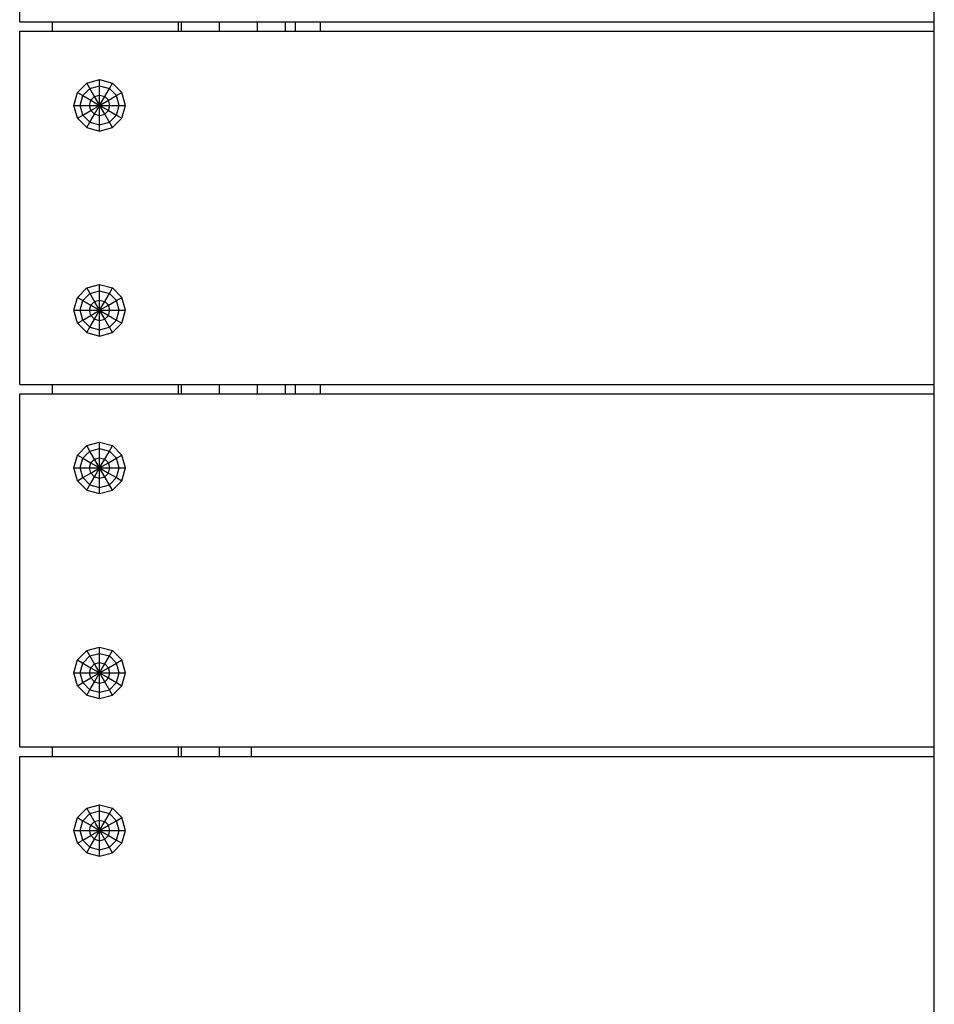
# Model space of a CAD drawing. Extents: x 0 to 14850, y 0 to 10500.
# Drawn here: x 7820 to 8110, y 4639 to 4951 of the extents above; entities that cross this region are included whole.
import ezdxf

# ---------------------------------------------------------------- set-up
doc = ezdxf.new("R2010")
doc.units = 0
doc.layers.add('1', color=7, linetype='Continuous')

msp = doc.modelspace()

# ---------------------------------------------------------------- linework, layer by layer
at = {"layer": '1', "color": 32}
for p, q in [((7819.98, 4950.17), (7819.98, 5062.17)), ((7819.98, 4950.17), (8109.98, 4950.17)), ((7819.98, 4947.17), (8109.98, 4947.17)), ((7819.98, 4835.17), (7819.98, 4947.17)), ((7819.98, 4835.17), (8109.98, 4835.17)), ((7819.98, 4832.17), (8109.98, 4832.17)), ((7819.98, 4720.17), (7819.98, 4832.17)), ((7819.98, 4720.17), (8109.98, 4720.17)), ((7819.98, 4717.17), (8109.98, 4717.17)), ((7819.98, 4605.17), (7819.98, 4717.17))]:
    msp.add_line(p, q, dxfattribs=at)
at = {"layer": '1'}
for p, q in [((8109.98, 4395.67), (8109.98, 4975.67)), ((7830.33, 4947.17), (7830.33, 4950.17)), ((7870.33, 4947.17), (7870.33, 4950.17)), ((7871.25, 4947.17), (7871.25, 4950.17)), ((7883.33, 4947.17), (7883.33, 4950.17)), ((7895.4, 4947.17), (7895.4, 4950.17)), ((7904.24, 4947.17), (7904.24, 4950.17)), ((7907.48, 4947.17), (7907.48, 4950.17)), ((7915.36, 4947.17), (7915.36, 4950.17)), ((7841.25, 4930.74), (7845.33, 4931.84)), ((7845.33, 4931.84), (7849.41, 4930.74)), ((7845.33, 4929.84), (7845.33, 4931.84)), ((7838.26, 4927.75), (7841.25, 4930.74)), ((7839.98, 4926.76), (7842.24, 4929.01)), ((7845.33, 4923.67), (7841.25, 4930.74)), ((7842.24, 4929.01), (7845.33, 4929.84)), ((7845.33, 4929.84), (7848.41, 4929.01)), ((7845.33, 4926.91), (7845.33, 4929.84)), ((7846.95, 4926.48), (7848.41, 4929.01)), ((7848.41, 4929.01), (7849.41, 4930.74)), ((7848.41, 4929.01), (7850.67, 4926.76)), ((7852.4, 4927.75), (7849.41, 4930.74)), ((7837.16, 4923.67), (7838.26, 4927.75)), ((7838.26, 4927.75), (7839.98, 4926.76)), ((7839.16, 4923.67), (7839.98, 4926.76)), ((7839.98, 4926.76), (7842.52, 4925.29)), ((7842.52, 4925.29), (7843.71, 4926.48)), ((7843.71, 4926.48), (7845.33, 4926.91)), ((7846.95, 4920.86), (7843.71, 4926.48)), ((7845.33, 4926.91), (7846.95, 4926.48)), ((7845.33, 4923.67), (7845.33, 4926.91)), ((7845.33, 4923.67), (7846.95, 4926.48)), ((7846.95, 4926.48), (7848.14, 4925.29)), ((7848.14, 4925.29), (7850.67, 4926.76)), ((7850.67, 4926.76), (7852.4, 4927.75)), ((7851.5, 4923.67), (7850.67, 4926.76)), ((7853.5, 4923.67), (7852.4, 4927.75)), ((7838.26, 4919.59), (7837.16, 4923.67)), ((7837.16, 4923.67), (7839.16, 4923.67)), ((7839.98, 4920.58), (7839.16, 4923.67)), ((7839.16, 4923.67), (7842.08, 4923.67)), ((7842.08, 4923.67), (7842.52, 4925.29)), ((7842.08, 4923.67), (7845.33, 4923.67)), ((7842.52, 4922.05), (7842.08, 4923.67)), ((7842.52, 4925.29), (7845.33, 4923.67)), ((7842.52, 4922.05), (7845.33, 4923.67)), ((7843.71, 4920.86), (7845.33, 4923.67)), ((7845.33, 4923.67), (7848.14, 4925.29)), ((7845.33, 4923.67), (7848.14, 4922.05)), ((7845.33, 4923.67), (7848.57, 4923.67)), ((7845.33, 4920.42), (7845.33, 4923.67)), ((7848.57, 4923.67), (7848.14, 4925.29)), ((7848.14, 4922.05), (7848.57, 4923.67)), ((7848.57, 4923.67), (7851.5, 4923.67)), ((7850.67, 4920.58), (7851.5, 4923.67)), ((7851.5, 4923.67), (7853.5, 4923.67)), ((7852.4, 4919.59), (7853.5, 4923.67)), ((7838.26, 4919.59), (7839.98, 4920.58)), ((7841.25, 4916.6), (7838.26, 4919.59)), ((7839.98, 4920.58), (7842.52, 4922.05)), ((7842.24, 4918.32), (7839.98, 4920.58)), ((7842.24, 4918.32), (7843.71, 4920.86)), ((7842.52, 4922.05), (7843.71, 4920.86)), ((7843.71, 4920.86), (7845.33, 4920.42)), ((7845.33, 4920.42), (7846.95, 4920.86)), ((7845.33, 4917.5), (7845.33, 4920.42)), ((7846.95, 4920.86), (7848.14, 4922.05)), ((7849.41, 4916.6), (7846.95, 4920.86)), ((7848.14, 4922.05), (7850.67, 4920.58)), ((7848.41, 4918.32), (7850.67, 4920.58)), ((7849.41, 4916.6), (7852.4, 4919.59)), ((7850.67, 4920.58), (7852.4, 4919.59)), ((7841.25, 4916.6), (7842.24, 4918.32)), ((7841.25, 4916.6), (7845.33, 4915.5)), ((7842.24, 4918.32), (7845.33, 4917.5)), ((7845.33, 4917.5), (7848.41, 4918.32)), ((7845.33, 4915.5), (7845.33, 4917.5)), ((7845.33, 4915.5), (7849.41, 4916.6)), ((7841.25, 4865.74), (7845.33, 4866.84)), ((7845.33, 4866.84), (7849.41, 4865.74)), ((7845.33, 4864.84), (7845.33, 4866.84)), ((7838.26, 4862.75), (7841.25, 4865.74)), ((7839.98, 4861.76), (7842.24, 4864.01)), ((7845.33, 4858.67), (7841.25, 4865.74)), ((7842.24, 4864.01), (7845.33, 4864.84)), ((7845.33, 4864.84), (7848.41, 4864.01)), ((7845.33, 4861.91), (7845.33, 4864.84)), ((7846.95, 4861.48), (7848.41, 4864.01)), ((7848.41, 4864.01), (7849.41, 4865.74)), ((7848.41, 4864.01), (7850.67, 4861.76)), ((7852.4, 4862.75), (7849.41, 4865.74)), ((7837.16, 4858.67), (7838.26, 4862.75)), ((7838.26, 4862.75), (7839.98, 4861.76)), ((7839.16, 4858.67), (7839.98, 4861.76)), ((7839.98, 4861.76), (7842.52, 4860.29)), ((7842.08, 4858.67), (7842.52, 4860.29)), ((7842.52, 4860.29), (7843.71, 4861.48)), ((7842.52, 4860.29), (7845.33, 4858.67)), ((7843.71, 4861.48), (7845.33, 4861.91)), ((7846.95, 4855.86), (7843.71, 4861.48)), ((7845.33, 4861.91), (7846.95, 4861.48)), ((7845.33, 4858.67), (7845.33, 4861.91)), ((7845.33, 4858.67), (7846.95, 4861.48)), ((7845.33, 4858.67), (7848.14, 4860.29)), ((7846.95, 4861.48), (7848.14, 4860.29)), ((7848.14, 4860.29), (7850.67, 4861.76)), ((7848.57, 4858.67), (7848.14, 4860.29)), ((7850.67, 4861.76), (7852.4, 4862.75)), ((7851.5, 4858.67), (7850.67, 4861.76)), ((7853.5, 4858.67), (7852.4, 4862.75)), ((7838.26, 4854.59), (7837.16, 4858.67)), ((7837.16, 4858.67), (7839.16, 4858.67)), ((7839.98, 4855.58), (7839.16, 4858.67)), ((7839.16, 4858.67), (7842.08, 4858.67)), ((7839.98, 4855.58), (7842.52, 4857.05)), ((7842.08, 4858.67), (7845.33, 4858.67)), ((7842.52, 4857.05), (7842.08, 4858.67)), ((7842.52, 4857.05), (7845.33, 4858.67)), ((7842.52, 4857.05), (7843.71, 4855.86)), ((7843.71, 4855.86), (7845.33, 4858.67)), ((7845.33, 4858.67), (7848.14, 4857.05)), ((7845.33, 4858.67), (7848.57, 4858.67)), ((7845.33, 4855.42), (7845.33, 4858.67)), ((7846.95, 4855.86), (7848.14, 4857.05)), ((7848.14, 4857.05), (7848.57, 4858.67)), ((7848.14, 4857.05), (7850.67, 4855.58)), ((7848.57, 4858.67), (7851.5, 4858.67)), ((7850.67, 4855.58), (7851.5, 4858.67)), ((7851.5, 4858.67), (7853.5, 4858.67)), ((7852.4, 4854.59), (7853.5, 4858.67)), ((7838.26, 4854.59), (7839.98, 4855.58)), ((7841.25, 4851.6), (7838.26, 4854.59)), ((7842.24, 4853.32), (7839.98, 4855.58)), ((7842.24, 4853.32), (7843.71, 4855.86)), ((7843.71, 4855.86), (7845.33, 4855.42)), ((7845.33, 4855.42), (7846.95, 4855.86)), ((7845.33, 4852.5), (7845.33, 4855.42)), ((7849.41, 4851.6), (7846.95, 4855.86)), ((7848.41, 4853.32), (7850.67, 4855.58)), ((7849.41, 4851.6), (7852.4, 4854.59)), ((7850.67, 4855.58), (7852.4, 4854.59)), ((7841.25, 4851.6), (7842.24, 4853.32)), ((7841.25, 4851.6), (7845.33, 4850.5)), ((7842.24, 4853.32), (7845.33, 4852.5)), ((7845.33, 4852.5), (7848.41, 4853.32)), ((7845.33, 4850.5), (7845.33, 4852.5)), ((7845.33, 4850.5), (7849.41, 4851.6)), ((7830.33, 4832.17), (7830.33, 4835.17)), ((7870.33, 4832.17), (7870.33, 4835.17)), ((7871.25, 4832.17), (7871.25, 4835.17)), ((7883.33, 4832.17), (7883.33, 4835.17)), ((7895.4, 4832.17), (7895.4, 4835.17)), ((7904.24, 4832.17), (7904.24, 4835.17)), ((7907.48, 4832.17), (7907.48, 4835.17)), ((7915.36, 4832.17), (7915.36, 4835.17)), ((7841.25, 4815.74), (7845.33, 4816.84)), ((7845.33, 4816.84), (7849.41, 4815.74)), ((7845.33, 4814.84), (7845.33, 4816.84)), ((7838.26, 4812.75), (7841.25, 4815.74)), ((7839.98, 4811.76), (7842.24, 4814.01)), ((7842.24, 4814.01), (7841.25, 4815.74)), ((7842.24, 4814.01), (7845.33, 4814.84)), ((7845.33, 4808.67), (7842.24, 4814.01)), ((7845.33, 4814.84), (7848.41, 4814.01)), ((7845.33, 4811.91), (7845.33, 4814.84)), ((7846.95, 4811.48), (7848.41, 4814.01)), ((7848.41, 4814.01), (7849.41, 4815.74)), ((7848.41, 4814.01), (7850.67, 4811.76)), ((7852.4, 4812.75), (7849.41, 4815.74)), ((7837.16, 4808.67), (7838.26, 4812.75)), ((7838.26, 4812.75), (7839.98, 4811.76)), ((7839.16, 4808.67), (7839.98, 4811.76)), ((7839.98, 4811.76), (7842.52, 4810.29)), ((7842.08, 4808.67), (7842.52, 4810.29)), ((7842.52, 4810.29), (7843.71, 4811.48)), ((7842.52, 4810.29), (7845.33, 4808.67)), ((7843.71, 4811.48), (7845.33, 4811.91)), ((7849.41, 4801.6), (7843.71, 4811.48)), ((7845.33, 4811.91), (7846.95, 4811.48)), ((7845.33, 4808.67), (7845.33, 4811.91)), ((7845.33, 4808.67), (7846.95, 4811.48)), ((7845.33, 4808.67), (7848.14, 4810.29)), ((7846.95, 4811.48), (7848.14, 4810.29)), ((7848.14, 4810.29), (7850.67, 4811.76)), ((7848.57, 4808.67), (7848.14, 4810.29)), ((7850.67, 4811.76), (7852.4, 4812.75)), ((7851.5, 4808.67), (7850.67, 4811.76)), ((7853.5, 4808.67), (7852.4, 4812.75)), ((7838.26, 4804.59), (7837.16, 4808.67)), ((7837.16, 4808.67), (7839.16, 4808.67)), ((7839.98, 4805.58), (7839.16, 4808.67)), ((7839.16, 4808.67), (7842.08, 4808.67)), ((7839.98, 4805.58), (7842.52, 4807.05)), ((7842.08, 4808.67), (7845.33, 4808.67)), ((7842.52, 4807.05), (7842.08, 4808.67)), ((7842.52, 4807.05), (7845.33, 4808.67)), ((7842.52, 4807.05), (7843.71, 4805.86)), ((7843.71, 4805.86), (7845.33, 4808.67)), ((7845.33, 4808.67), (7848.14, 4807.05)), ((7845.33, 4808.67), (7848.57, 4808.67)), ((7845.33, 4805.42), (7845.33, 4808.67)), ((7846.95, 4805.86), (7848.14, 4807.05)), ((7848.14, 4807.05), (7848.57, 4808.67)), ((7848.14, 4807.05), (7850.67, 4805.58)), ((7848.57, 4808.67), (7851.5, 4808.67)), ((7850.67, 4805.58), (7851.5, 4808.67)), ((7851.5, 4808.67), (7853.5, 4808.67)), ((7852.4, 4804.59), (7853.5, 4808.67)), ((7838.26, 4804.59), (7839.98, 4805.58)), ((7841.25, 4801.6), (7838.26, 4804.59)), ((7842.24, 4803.32), (7839.98, 4805.58)), ((7842.24, 4803.32), (7843.71, 4805.86)), ((7843.71, 4805.86), (7845.33, 4805.42)), ((7845.33, 4805.42), (7846.95, 4805.86)), ((7845.33, 4802.5), (7845.33, 4805.42)), ((7848.41, 4803.32), (7850.67, 4805.58)), ((7849.41, 4801.6), (7852.4, 4804.59)), ((7850.67, 4805.58), (7852.4, 4804.59)), ((7841.25, 4801.6), (7842.24, 4803.32)), ((7841.25, 4801.6), (7845.33, 4800.5)), ((7842.24, 4803.32), (7845.33, 4802.5)), ((7845.33, 4802.5), (7848.41, 4803.32)), ((7845.33, 4800.5), (7845.33, 4802.5)), ((7845.33, 4800.5), (7849.41, 4801.6)), ((7838.26, 4747.75), (7841.25, 4750.74)), ((7841.25, 4750.74), (7845.33, 4751.84)), ((7845.33, 4743.67), (7841.25, 4750.74)), ((7845.33, 4751.84), (7849.41, 4750.74)), ((7845.33, 4749.84), (7845.33, 4751.84)), ((7848.41, 4749.01), (7849.41, 4750.74)), ((7852.4, 4747.75), (7849.41, 4750.74)), ((7837.16, 4743.67), (7838.26, 4747.75)), ((7838.26, 4747.75), (7839.98, 4746.76)), ((7839.98, 4746.76), (7842.24, 4749.01)), ((7842.24, 4749.01), (7845.33, 4749.84)), ((7845.33, 4749.84), (7848.41, 4749.01)), ((7845.33, 4746.91), (7845.33, 4749.84)), ((7846.95, 4746.48), (7848.41, 4749.01)), ((7848.41, 4749.01), (7850.67, 4746.76)), ((7850.67, 4746.76), (7852.4, 4747.75)), ((7853.5, 4743.67), (7852.4, 4747.75)), ((7839.16, 4743.67), (7839.98, 4746.76)), ((7839.98, 4746.76), (7842.52, 4745.29)), ((7842.08, 4743.67), (7842.52, 4745.29)), ((7842.52, 4745.29), (7843.71, 4746.48)), ((7842.52, 4745.29), (7845.33, 4743.67)), ((7843.71, 4746.48), (7845.33, 4746.91)), ((7849.41, 4736.6), (7843.71, 4746.48)), ((7845.33, 4746.91), (7846.95, 4746.48)), ((7845.33, 4743.67), (7845.33, 4746.91)), ((7845.33, 4743.67), (7846.95, 4746.48)), ((7845.33, 4743.67), (7848.14, 4745.29)), ((7846.95, 4746.48), (7848.14, 4745.29)), ((7848.14, 4745.29), (7850.67, 4746.76)), ((7848.57, 4743.67), (7848.14, 4745.29)), ((7851.5, 4743.67), (7850.67, 4746.76)), ((7838.26, 4739.59), (7837.16, 4743.67)), ((7837.16, 4743.67), (7839.16, 4743.67)), ((7839.98, 4740.58), (7839.16, 4743.67)), ((7839.16, 4743.67), (7842.08, 4743.67)), ((7839.98, 4740.58), (7842.52, 4742.05)), ((7842.08, 4743.67), (7845.33, 4743.67)), ((7842.52, 4742.05), (7842.08, 4743.67)), ((7842.52, 4742.05), (7845.33, 4743.67)), ((7842.52, 4742.05), (7843.71, 4740.86)), ((7843.71, 4740.86), (7845.33, 4743.67)), ((7845.33, 4743.67), (7848.14, 4742.05)), ((7845.33, 4743.67), (7848.57, 4743.67)), ((7845.33, 4740.42), (7845.33, 4743.67)), ((7846.95, 4740.86), (7848.14, 4742.05)), ((7848.14, 4742.05), (7848.57, 4743.67)), ((7848.14, 4742.05), (7850.67, 4740.58)), ((7848.57, 4743.67), (7851.5, 4743.67)), ((7850.67, 4740.58), (7851.5, 4743.67)), ((7851.5, 4743.67), (7853.5, 4743.67)), ((7852.4, 4739.59), (7853.5, 4743.67)), ((7838.26, 4739.59), (7839.98, 4740.58)), ((7841.25, 4736.6), (7838.26, 4739.59)), ((7842.24, 4738.32), (7839.98, 4740.58)), ((7841.25, 4736.6), (7842.24, 4738.32)), ((7842.24, 4738.32), (7843.71, 4740.86)), ((7842.24, 4738.32), (7845.33, 4737.5)), ((7843.71, 4740.86), (7845.33, 4740.42)), ((7845.33, 4740.42), (7846.95, 4740.86)), ((7845.33, 4737.5), (7845.33, 4740.42)), ((7845.33, 4737.5), (7848.41, 4738.32)), ((7848.41, 4738.32), (7850.67, 4740.58)), ((7849.41, 4736.6), (7852.4, 4739.59)), ((7850.67, 4740.58), (7852.4, 4739.59)), ((7841.25, 4736.6), (7845.33, 4735.5)), ((7845.33, 4735.5), (7845.33, 4737.5)), ((7845.33, 4735.5), (7849.41, 4736.6)), ((7830.33, 4717.17), (7830.33, 4720.17)), ((7870.33, 4717.17), (7870.33, 4720.17)), ((7871.25, 4717.17), (7871.25, 4720.17)), ((7883.33, 4717.17), (7883.33, 4720.17)), ((7893.48, 4717.17), (7893.48, 4720.17)), ((7838.26, 4697.75), (7841.25, 4700.74)), ((7841.25, 4700.74), (7845.33, 4701.84)), ((7845.33, 4693.67), (7841.25, 4700.74)), ((7845.33, 4701.84), (7849.41, 4700.74)), ((7845.33, 4699.84), (7845.33, 4701.84)), ((7848.41, 4699.01), (7849.41, 4700.74)), ((7852.4, 4697.75), (7849.41, 4700.74)), ((7837.16, 4693.67), (7838.26, 4697.75)), ((7838.26, 4697.75), (7839.98, 4696.76)), ((7839.98, 4696.76), (7842.24, 4699.01)), ((7842.24, 4699.01), (7845.33, 4699.84)), ((7845.33, 4699.84), (7848.41, 4699.01)), ((7845.33, 4696.91), (7845.33, 4699.84)), ((7846.95, 4696.48), (7848.41, 4699.01)), ((7848.41, 4699.01), (7850.67, 4696.76)), ((7850.67, 4696.76), (7852.4, 4697.75)), ((7853.5, 4693.67), (7852.4, 4697.75)), ((7839.16, 4693.67), (7839.98, 4696.76)), ((7839.98, 4696.76), (7842.52, 4695.29)), ((7842.08, 4693.67), (7842.52, 4695.29)), ((7842.52, 4695.29), (7843.71, 4696.48)), ((7842.52, 4695.29), (7845.33, 4693.67)), ((7843.71, 4696.48), (7845.33, 4696.91)), ((7849.41, 4686.6), (7843.71, 4696.48)), ((7845.33, 4696.91), (7846.95, 4696.48)), ((7845.33, 4693.67), (7845.33, 4696.91)), ((7845.33, 4693.67), (7846.95, 4696.48)), ((7845.33, 4693.67), (7848.14, 4695.29)), ((7846.95, 4696.48), (7848.14, 4695.29)), ((7848.14, 4695.29), (7850.67, 4696.76)), ((7848.57, 4693.67), (7848.14, 4695.29)), ((7851.5, 4693.67), (7850.67, 4696.76)), ((7838.26, 4689.59), (7837.16, 4693.67)), ((7837.16, 4693.67), (7839.16, 4693.67)), ((7839.98, 4690.58), (7839.16, 4693.67)), ((7839.16, 4693.67), (7842.08, 4693.67)), ((7839.98, 4690.58), (7842.52, 4692.05)), ((7842.08, 4693.67), (7845.33, 4693.67)), ((7842.52, 4692.05), (7842.08, 4693.67)), ((7842.52, 4692.05), (7845.33, 4693.67)), ((7842.52, 4692.05), (7843.71, 4690.86)), ((7843.71, 4690.86), (7845.33, 4693.67)), ((7845.33, 4693.67), (7848.14, 4692.05)), ((7845.33, 4693.67), (7848.57, 4693.67)), ((7845.33, 4690.42), (7845.33, 4693.67)), ((7846.95, 4690.86), (7848.14, 4692.05)), ((7848.14, 4692.05), (7848.57, 4693.67)), ((7848.14, 4692.05), (7850.67, 4690.58)), ((7848.57, 4693.67), (7851.5, 4693.67)), ((7850.67, 4690.58), (7851.5, 4693.67)), ((7851.5, 4693.67), (7853.5, 4693.67)), ((7852.4, 4689.59), (7853.5, 4693.67)), ((7838.26, 4689.59), (7839.98, 4690.58)), ((7841.25, 4686.6), (7838.26, 4689.59)), ((7842.24, 4688.32), (7839.98, 4690.58)), ((7841.25, 4686.6), (7842.24, 4688.32)), ((7842.24, 4688.32), (7843.71, 4690.86)), ((7842.24, 4688.32), (7845.33, 4687.5)), ((7843.71, 4690.86), (7845.33, 4690.42)), ((7845.33, 4690.42), (7846.95, 4690.86)), ((7845.33, 4687.5), (7845.33, 4690.42)), ((7845.33, 4687.5), (7848.41, 4688.32)), ((7848.41, 4688.32), (7850.67, 4690.58)), ((7849.41, 4686.6), (7852.4, 4689.59)), ((7850.67, 4690.58), (7852.4, 4689.59)), ((7841.25, 4686.6), (7845.33, 4685.5)), ((7845.33, 4685.5), (7845.33, 4687.5)), ((7845.33, 4685.5), (7849.41, 4686.6))]:
    msp.add_line(p, q, dxfattribs=at)

doc.saveas('drawing.dxf')
